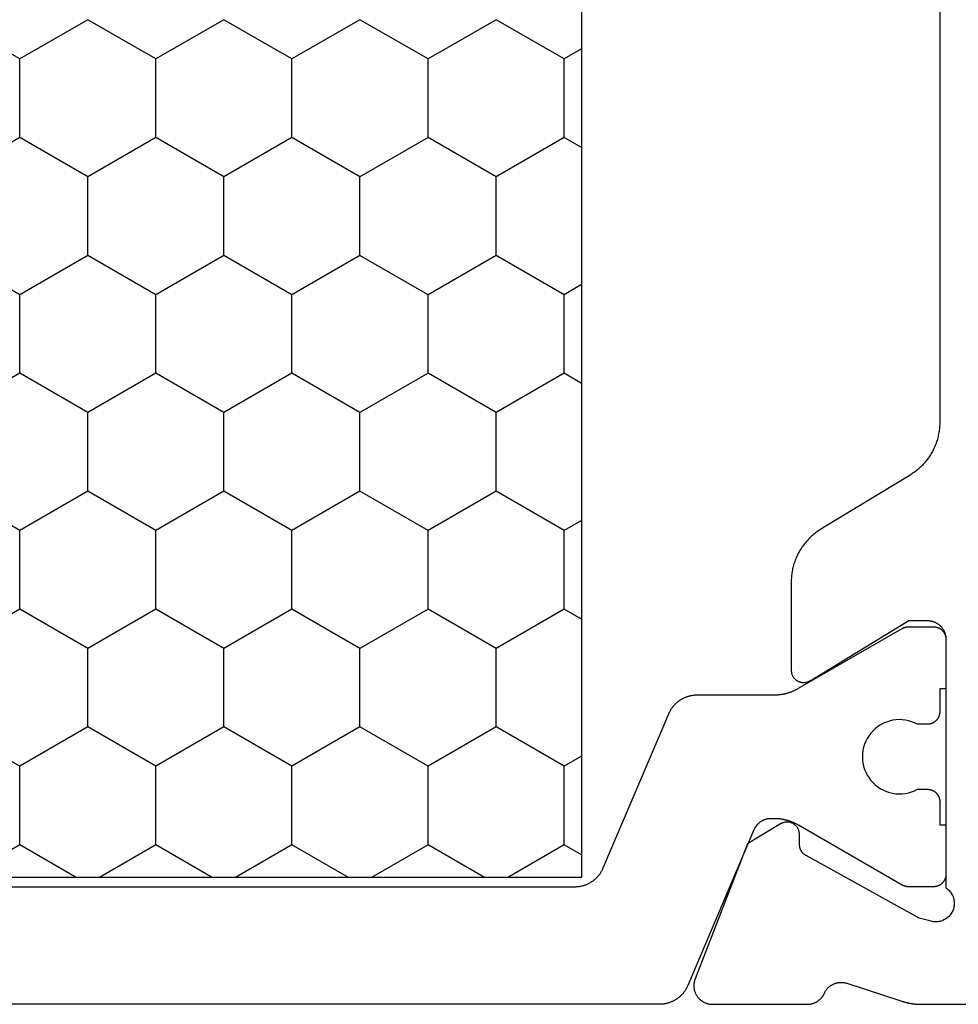
# Model space of a CAD drawing. Units: millimetres. Extents: x 0 to 5363, y -4495 to -50.
# Drawn here: x 4691 to 4706, y -3516 to -3500 of the extents above; entities that cross this region are included whole.
import ezdxf

# ---------------------------------------------------------------- set-up
doc = ezdxf.new("R2010")
doc.units = ezdxf.units.MM
doc.layers.add('CrossSectionsProfils', color=7, linetype='Continuous')

# ---------------------------------------------------------------- blocks, each defined once
blk = doc.blocks.new('08_11065_X', base_point=(3605.23, 1226.446))
at = {"layer": 'CrossSectionsProfils', "color": 1}
for p, q in [((3611.78, 1246.833), (3611.78, 1271.033)), ((3613.577, 1255.914), (3614.212, 1257.014)), ((3616.117, 1255.914), (3615.482, 1257.014)), ((3617.387, 1255.914), (3618.022, 1257.014)), ((3619.927, 1255.914), (3619.292, 1257.014)), ((3621.197, 1255.914), (3621.832, 1257.014)), ((3623.737, 1255.914), (3623.102, 1257.014)), ((3625.007, 1255.914), (3625.642, 1257.014)), ((3612.307, 1255.914), (3611.78, 1256.827)), ((3611.78, 1255.002), (3612.307, 1255.914)), ((3612.307, 1255.914), (3613.577, 1255.914)), ((3614.212, 1254.814), (3613.577, 1255.914)), ((3615.482, 1254.814), (3616.117, 1255.914)), ((3616.117, 1255.914), (3617.387, 1255.914)), ((3618.022, 1254.814), (3617.387, 1255.914)), ((3619.292, 1254.814), (3619.927, 1255.914)), ((3619.927, 1255.914), (3621.197, 1255.914)), ((3621.832, 1254.814), (3621.197, 1255.914)), ((3623.102, 1254.814), (3623.737, 1255.914)), ((3623.737, 1255.914), (3625.007, 1255.914)), ((3625.642, 1254.814), (3625.007, 1255.914)), ((3613.577, 1253.715), (3614.212, 1254.814)), ((3614.212, 1254.814), (3615.482, 1254.814)), ((3616.117, 1253.715), (3615.482, 1254.814)), ((3617.387, 1253.715), (3618.022, 1254.814)), ((3618.022, 1254.814), (3619.292, 1254.814)), ((3619.927, 1253.715), (3619.292, 1254.814)), ((3621.197, 1253.715), (3621.832, 1254.814)), ((3621.832, 1254.814), (3623.102, 1254.814)), ((3623.737, 1253.715), (3623.102, 1254.814)), ((3625.007, 1253.715), (3625.642, 1254.814)), ((3612.307, 1253.715), (3611.78, 1254.627)), ((3611.78, 1252.802), (3612.307, 1253.715)), ((3612.307, 1253.715), (3613.577, 1253.715)), ((3614.212, 1252.615), (3613.577, 1253.715)), ((3615.482, 1252.615), (3616.117, 1253.715)), ((3616.117, 1253.715), (3617.387, 1253.715)), ((3618.022, 1252.615), (3617.387, 1253.715)), ((3619.292, 1252.615), (3619.927, 1253.715)), ((3619.927, 1253.715), (3621.197, 1253.715)), ((3621.832, 1252.615), (3621.197, 1253.715)), ((3623.102, 1252.615), (3623.737, 1253.715)), ((3623.737, 1253.715), (3625.007, 1253.715)), ((3625.642, 1252.615), (3625.007, 1253.715)), ((3613.577, 1251.515), (3614.212, 1252.615)), ((3614.212, 1252.615), (3615.482, 1252.615)), ((3616.117, 1251.515), (3615.482, 1252.615)), ((3617.387, 1251.515), (3618.022, 1252.615)), ((3618.022, 1252.615), (3619.292, 1252.615)), ((3619.927, 1251.515), (3619.292, 1252.615)), ((3621.197, 1251.515), (3621.832, 1252.615)), ((3621.832, 1252.615), (3623.102, 1252.615)), ((3623.737, 1251.515), (3623.102, 1252.615)), ((3625.007, 1251.515), (3625.642, 1252.615)), ((3612.307, 1251.515), (3611.78, 1252.427)), ((3611.78, 1250.602), (3612.307, 1251.515)), ((3612.307, 1251.515), (3613.577, 1251.515)), ((3614.212, 1250.415), (3613.577, 1251.515)), ((3615.482, 1250.415), (3616.117, 1251.515)), ((3616.117, 1251.515), (3617.387, 1251.515)), ((3618.022, 1250.415), (3617.387, 1251.515)), ((3619.292, 1250.415), (3619.927, 1251.515)), ((3619.927, 1251.515), (3621.197, 1251.515)), ((3621.832, 1250.415), (3621.197, 1251.515)), ((3623.102, 1250.415), (3623.737, 1251.515)), ((3623.737, 1251.515), (3625.007, 1251.515)), ((3625.642, 1250.415), (3625.007, 1251.515)), ((3613.577, 1249.315), (3614.212, 1250.415)), ((3614.212, 1250.415), (3615.482, 1250.415)), ((3616.117, 1249.315), (3615.482, 1250.415)), ((3617.387, 1249.315), (3618.022, 1250.415)), ((3618.022, 1250.415), (3619.292, 1250.415)), ((3619.927, 1249.315), (3619.292, 1250.415)), ((3621.197, 1249.315), (3621.832, 1250.415)), ((3621.832, 1250.415), (3623.102, 1250.415)), ((3623.737, 1249.315), (3623.102, 1250.415)), ((3625.007, 1249.315), (3625.642, 1250.415)), ((3612.307, 1249.315), (3611.78, 1250.228)), ((3611.78, 1248.403), (3612.307, 1249.315)), ((3612.307, 1249.315), (3613.577, 1249.315)), ((3614.212, 1248.215), (3613.577, 1249.315)), ((3615.482, 1248.215), (3616.117, 1249.315)), ((3616.117, 1249.315), (3617.387, 1249.315)), ((3618.022, 1248.215), (3617.387, 1249.315)), ((3619.292, 1248.215), (3619.927, 1249.315)), ((3619.927, 1249.315), (3621.197, 1249.315)), ((3621.832, 1248.215), (3621.197, 1249.315)), ((3623.102, 1248.215), (3623.737, 1249.315)), ((3623.737, 1249.315), (3625.007, 1249.315)), ((3625.642, 1248.215), (3625.007, 1249.315)), ((3613.577, 1247.115), (3614.212, 1248.215)), ((3614.212, 1248.215), (3615.482, 1248.215)), ((3616.117, 1247.115), (3615.482, 1248.215)), ((3617.387, 1247.115), (3618.022, 1248.215)), ((3618.022, 1248.215), (3619.292, 1248.215)), ((3619.927, 1247.115), (3619.292, 1248.215)), ((3621.197, 1247.115), (3621.832, 1248.215)), ((3621.832, 1248.215), (3623.102, 1248.215)), ((3623.737, 1247.115), (3623.102, 1248.215)), ((3625.007, 1247.115), (3625.642, 1248.215)), ((3612.307, 1247.115), (3611.78, 1248.028)), ((3612.144, 1246.833), (3612.307, 1247.115)), ((3612.307, 1247.115), (3613.577, 1247.115)), ((3613.74, 1246.833), (3613.577, 1247.115)), ((3615.954, 1246.833), (3616.117, 1247.115)), ((3616.117, 1247.115), (3617.387, 1247.115)), ((3617.55, 1246.833), (3617.387, 1247.115)), ((3619.764, 1246.833), (3619.927, 1247.115)), ((3619.927, 1247.115), (3621.197, 1247.115)), ((3621.36, 1246.833), (3621.197, 1247.115)), ((3623.574, 1246.833), (3623.737, 1247.115)), ((3623.737, 1247.115), (3625.007, 1247.115)), ((3625.17, 1246.833), (3625.007, 1247.115)), ((3638.28, 1246.833), (3611.78, 1246.833))]:
    blk.add_line(p, q, dxfattribs=at)
at = {"layer": 'CrossSectionsProfils', "color": 1, "flags": 128}
for points in [[(3614.426, 1245.426), (3614.437, 1245.421), (3614.448, 1245.416), (3614.459, 1245.41), (3614.469, 1245.404), (3614.48, 1245.398), (3614.491, 1245.392), (3614.501, 1245.386), (3614.511, 1245.379), (3614.521, 1245.372), (3614.531, 1245.365), (3614.541, 1245.357), (3614.55, 1245.35), (3614.559, 1245.342), (3614.568, 1245.334), (3614.577, 1245.325), (3614.586, 1245.317), (3614.594, 1245.308), (3614.603, 1245.299), (3614.611, 1245.29), (3614.618, 1245.281), (3614.626, 1245.271), (3614.633, 1245.261), (3614.64, 1245.251), (3614.647, 1245.241), (3614.654, 1245.231), (3614.66, 1245.221), (3614.666, 1245.21), (3614.672, 1245.199), (3614.678, 1245.189), (3614.683, 1245.178), (3614.688, 1245.167), (3614.693, 1245.155), (3614.697, 1245.144), (3614.701, 1245.133), (3614.705, 1245.121), (3614.709, 1245.109), (3614.712, 1245.098), (3614.716, 1245.086), (3614.718, 1245.074), (3614.721, 1245.062), (3614.723, 1245.05), (3614.725, 1245.038), (3614.727, 1245.026), (3614.728, 1245.014), (3614.729, 1245.002), (3614.73, 1244.99), (3614.73, 1244.978), (3614.73, 1244.965), (3614.73, 1244.965), (3614.73, 1243.726), (3614.73, 1243.717), (3614.73, 1243.708), (3614.731, 1243.699), (3614.731, 1243.691), (3614.731, 1243.682), (3614.732, 1243.673), (3614.733, 1243.665), (3614.733, 1243.656), (3614.734, 1243.647), (3614.735, 1243.638), (3614.736, 1243.63), (3614.737, 1243.621), (3614.738, 1243.613), (3614.74, 1243.604), (3614.741, 1243.595), (3614.742, 1243.587), (3614.744, 1243.578), (3614.746, 1243.57), (3614.747, 1243.561), (3614.749, 1243.552), (3614.751, 1243.544), (3614.753, 1243.535), (3614.755, 1243.527), (3614.758, 1243.519), (3614.76, 1243.51), (3614.762, 1243.502), (3614.765, 1243.493), (3614.767, 1243.485), (3614.77, 1243.477), (3614.773, 1243.468), (3614.776, 1243.46), (3614.779, 1243.452), (3614.782, 1243.444), (3614.785, 1243.436), (3614.788, 1243.428), (3614.791, 1243.419), (3614.795, 1243.411), (3614.798, 1243.403), (3614.802, 1243.395), (3614.805, 1243.387), (3614.809, 1243.38), (3614.813, 1243.372), (3614.817, 1243.364), (3614.821, 1243.356), (3614.825, 1243.348), (3614.829, 1243.341), (3614.833, 1243.333), (3614.837, 1243.326), (3614.837, 1243.326), (3615.803, 1241.652), (3615.805, 1241.65), (3615.806, 1241.649), (3615.807, 1241.647), (3615.808, 1241.645), (3615.809, 1241.643), (3615.81, 1241.641), (3615.811, 1241.639), (3615.812, 1241.637), (3615.812, 1241.635), (3615.813, 1241.633), (3615.814, 1241.631), (3615.815, 1241.629), (3615.816, 1241.627), (3615.817, 1241.625), (3615.817, 1241.623), (3615.818, 1241.621), (3615.819, 1241.619), (3615.82, 1241.617), (3615.82, 1241.615), (3615.821, 1241.613), (3615.822, 1241.61), (3615.822, 1241.608), (3615.823, 1241.606), (3615.823, 1241.604), (3615.824, 1241.602), (3615.825, 1241.6), (3615.825, 1241.598), (3615.826, 1241.596), (3615.826, 1241.594), (3615.826, 1241.591), (3615.827, 1241.589), (3615.827, 1241.587), (3615.828, 1241.585), (3615.828, 1241.583), (3615.828, 1241.581), (3615.829, 1241.578), (3615.829, 1241.576), (3615.829, 1241.574), (3615.829, 1241.572), (3615.83, 1241.57), (3615.83, 1241.568), (3615.83, 1241.565), (3615.83, 1241.563), (3615.83, 1241.561), (3615.83, 1241.559), (3615.83, 1241.557), (3615.83, 1241.555), (3615.83, 1241.552), (3615.83, 1241.552), (3615.83, 1241.146), (3615.83, 1241.139), (3615.83, 1241.133), (3615.829, 1241.126), (3615.829, 1241.12), (3615.828, 1241.113), (3615.826, 1241.107), (3615.825, 1241.101), (3615.823, 1241.094), (3615.822, 1241.088), (3615.82, 1241.082), (3615.817, 1241.076), (3615.815, 1241.069), (3615.812, 1241.063), (3615.81, 1241.058), (3615.807, 1241.052), (3615.803, 1241.046), (3615.8, 1241.04), (3615.797, 1241.035), (3615.793, 1241.029), (3615.789, 1241.024), (3615.785, 1241.019), (3615.781, 1241.014), (3615.776, 1241.009), (3615.772, 1241.005), (3615.767, 1241), (3615.762, 1240.996), (3615.757, 1240.991), (3615.752, 1240.987), (3615.747, 1240.983), (3615.741, 1240.98), (3615.736, 1240.976), (3615.73, 1240.973), (3615.725, 1240.97), (3615.719, 1240.967), (3615.713, 1240.964), (3615.707, 1240.961), (3615.701, 1240.959), (3615.695, 1240.957), (3615.688, 1240.955), (3615.682, 1240.953), (3615.676, 1240.951), (3615.669, 1240.95), (3615.663, 1240.949), (3615.656, 1240.948), (3615.65, 1240.947), (3615.643, 1240.946), (3615.637, 1240.946), (3615.63, 1240.946), (3615.63, 1240.946), (3614.83, 1240.946), (3614.83, 1241.046), (3614.455, 1241.046), (3614.449, 1241.046), (3614.442, 1241.046), (3614.436, 1241.047), (3614.429, 1241.048), (3614.423, 1241.049), (3614.416, 1241.05), (3614.41, 1241.051), (3614.404, 1241.053), (3614.397, 1241.055), (3614.391, 1241.057), (3614.385, 1241.059), (3614.379, 1241.061), (3614.373, 1241.064), (3614.367, 1241.067), (3614.361, 1241.07), (3614.355, 1241.073), (3614.35, 1241.076), (3614.344, 1241.08), (3614.339, 1241.083), (3614.334, 1241.087), (3614.328, 1241.091), (3614.323, 1241.096), (3614.319, 1241.1), (3614.314, 1241.105), (3614.309, 1241.109), (3614.305, 1241.114), (3614.301, 1241.119), (3614.297, 1241.124), (3614.293, 1241.129), (3614.289, 1241.135), (3614.285, 1241.14), (3614.282, 1241.146), (3614.279, 1241.152), (3614.276, 1241.158), (3614.273, 1241.163), (3614.271, 1241.169), (3614.268, 1241.176), (3614.266, 1241.182), (3614.264, 1241.188), (3614.262, 1241.194), (3614.261, 1241.201), (3614.259, 1241.207), (3614.258, 1241.213), (3614.257, 1241.22), (3614.256, 1241.226), (3614.256, 1241.233), (3614.255, 1241.239), (3614.255, 1241.246), (3614.255, 1241.246), (3614.255, 1241.405), (3614.278, 1241.452), (3614.297, 1241.5), (3614.312, 1241.55), (3614.323, 1241.601), (3614.329, 1241.652), (3614.33, 1241.704), (3614.327, 1241.756), (3614.32, 1241.807), (3614.308, 1241.858), (3614.292, 1241.907), (3614.272, 1241.955), (3614.247, 1242.001), (3614.219, 1242.044), (3614.187, 1242.085), (3614.152, 1242.123), (3614.113, 1242.158), (3614.072, 1242.189), (3614.028, 1242.217), (3613.982, 1242.241), (3613.934, 1242.26), (3613.884, 1242.276), (3613.834, 1242.287), (3613.782, 1242.294), (3613.73, 1242.296), (3613.678, 1242.294), (3613.627, 1242.287), (3613.576, 1242.276), (3613.527, 1242.26), (3613.479, 1242.241), (3613.433, 1242.217), (3613.389, 1242.189), (3613.347, 1242.158), (3613.309, 1242.123), (3613.274, 1242.085), (3613.242, 1242.044), (3613.213, 1242.001), (3613.189, 1241.955), (3613.169, 1241.907), (3613.153, 1241.858), (3613.141, 1241.807), (3613.133, 1241.756), (3613.13, 1241.704), (3613.132, 1241.652), (3613.138, 1241.601), (3613.148, 1241.55), (3613.163, 1241.5), (3613.182, 1241.452), (3613.205, 1241.405), (3613.205, 1241.405), (3613.205, 1241.246), (3613.205, 1241.239), (3613.205, 1241.233), (3613.204, 1241.226), (3613.204, 1241.22), (3613.203, 1241.213), (3613.201, 1241.207), (3613.2, 1241.201), (3613.198, 1241.194), (3613.197, 1241.188), (3613.195, 1241.182), (3613.192, 1241.176), (3613.19, 1241.169), (3613.187, 1241.163), (3613.185, 1241.158), (3613.182, 1241.152), (3613.178, 1241.146), (3613.175, 1241.14), (3613.172, 1241.135), (3613.168, 1241.129), (3613.164, 1241.124), (3613.16, 1241.119), (3613.156, 1241.114), (3613.151, 1241.109), (3613.147, 1241.105), (3613.142, 1241.1), (3613.137, 1241.096), (3613.132, 1241.091), (3613.127, 1241.087), (3613.122, 1241.083), (3613.116, 1241.08), (3613.111, 1241.076), (3613.105, 1241.073), (3613.1, 1241.07), (3613.094, 1241.067), (3613.088, 1241.064), (3613.082, 1241.061), (3613.076, 1241.059), (3613.07, 1241.057), (3613.063, 1241.055), (3613.057, 1241.053), (3613.051, 1241.051), (3613.044, 1241.05), (3613.038, 1241.049), (3613.031, 1241.048), (3613.025, 1241.047), (3613.018, 1241.046), (3613.012, 1241.046), (3613.005, 1241.046), (3613.005, 1241.046), (3612.63, 1241.046), (3612.63, 1240.946), (3611.83, 1240.946), (3611.824, 1240.946), (3611.817, 1240.946), (3611.811, 1240.947), (3611.804, 1240.948), (3611.798, 1240.949), (3611.791, 1240.95), (3611.785, 1240.951), (3611.779, 1240.953), (3611.772, 1240.955), (3611.766, 1240.957), (3611.76, 1240.959), (3611.754, 1240.961), (3611.748, 1240.964), (3611.742, 1240.967), (3611.736, 1240.97), (3611.73, 1240.973), (3611.725, 1240.976), (3611.719, 1240.98), (3611.714, 1240.983), (3611.709, 1240.987), (3611.703, 1240.991), (3611.698, 1240.996), (3611.694, 1241), (3611.689, 1241.005), (3611.684, 1241.009), (3611.68, 1241.014), (3611.676, 1241.019), (3611.672, 1241.024), (3611.668, 1241.029), (3611.664, 1241.035), (3611.66, 1241.04), (3611.657, 1241.046), (3611.654, 1241.052), (3611.651, 1241.058), (3611.648, 1241.063), (3611.646, 1241.069), (3611.643, 1241.076), (3611.641, 1241.082), (3611.639, 1241.088), (3611.637, 1241.094), (3611.636, 1241.101), (3611.634, 1241.107), (3611.633, 1241.113), (3611.632, 1241.12), (3611.631, 1241.126), (3611.631, 1241.133), (3611.63, 1241.139), (3611.63, 1241.146), (3611.63, 1241.146), (3611.63, 1241.552), (3611.63, 1241.555), (3611.63, 1241.557), (3611.63, 1241.559), (3611.63, 1241.561), (3611.631, 1241.563), (3611.631, 1241.565), (3611.631, 1241.568), (3611.631, 1241.57), (3611.631, 1241.572), (3611.631, 1241.574), (3611.632, 1241.576), (3611.632, 1241.578), (3611.632, 1241.581), (3611.633, 1241.583), (3611.633, 1241.585), (3611.633, 1241.587), (3611.634, 1241.589), (3611.634, 1241.591), (3611.635, 1241.594), (3611.635, 1241.596), (3611.636, 1241.598), (3611.636, 1241.6), (3611.637, 1241.602), (3611.637, 1241.604), (3611.638, 1241.606), (3611.638, 1241.608), (3611.639, 1241.61), (3611.64, 1241.613), (3611.64, 1241.615), (3611.641, 1241.617), (3611.642, 1241.619), (3611.642, 1241.621), (3611.643, 1241.623), (3611.644, 1241.625), (3611.645, 1241.627), (3611.646, 1241.629), (3611.646, 1241.631), (3611.647, 1241.633), (3611.648, 1241.635), (3611.649, 1241.637), (3611.65, 1241.639), (3611.651, 1241.641), (3611.652, 1241.643), (3611.653, 1241.645), (3611.654, 1241.647), (3611.655, 1241.649), (3611.656, 1241.65), (3611.657, 1241.652), (3611.657, 1241.652), (3612.623, 1243.326), (3612.627, 1243.333), (3612.632, 1243.341), (3612.636, 1243.348), (3612.64, 1243.356), (3612.644, 1243.364), (3612.648, 1243.372), (3612.652, 1243.38), (3612.655, 1243.387), (3612.659, 1243.395), (3612.663, 1243.403), (3612.666, 1243.411), (3612.669, 1243.419), (3612.673, 1243.428), (3612.676, 1243.436), (3612.679, 1243.444), (3612.682, 1243.452), (3612.685, 1243.46), (3612.688, 1243.468), (3612.691, 1243.477), (3612.693, 1243.485), (3612.696, 1243.493), (3612.698, 1243.502), (3612.701, 1243.51), (3612.703, 1243.519), (3612.705, 1243.527), (3612.707, 1243.535), (3612.709, 1243.544), (3612.711, 1243.552), (3612.713, 1243.561), (3612.715, 1243.57), (3612.717, 1243.578), (3612.718, 1243.587), (3612.72, 1243.595), (3612.721, 1243.604), (3612.722, 1243.613), (3612.723, 1243.621), (3612.725, 1243.63), (3612.726, 1243.638), (3612.726, 1243.647), (3612.727, 1243.656), (3612.728, 1243.665), (3612.729, 1243.673), (3612.729, 1243.682), (3612.73, 1243.691), (3612.73, 1243.699), (3612.73, 1243.708), (3612.73, 1243.717), (3612.73, 1243.726), (3612.73, 1243.726), (3612.73, 1243.774), (3612.73, 1243.781), (3612.73, 1243.789), (3612.729, 1243.796), (3612.729, 1243.803), (3612.728, 1243.81), (3612.727, 1243.818), (3612.726, 1243.825), (3612.725, 1243.832), (3612.723, 1243.839), (3612.721, 1243.846), (3612.72, 1243.853), (3612.718, 1243.86), (3612.715, 1243.867), (3612.713, 1243.874), (3612.71, 1243.881), (3612.708, 1243.888), (3612.705, 1243.895), (3612.702, 1243.901), (3612.699, 1243.908), (3612.695, 1243.914), (3612.692, 1243.921), (3612.688, 1243.927), (3612.684, 1243.933), (3612.68, 1243.94), (3612.676, 1243.946), (3612.672, 1243.952), (3612.668, 1243.957), (3612.663, 1243.963), (3612.658, 1243.969), (3612.654, 1243.974), (3612.649, 1243.98), (3612.644, 1243.985), (3612.638, 1243.99), (3612.633, 1243.995), (3612.628, 1244), (3612.622, 1244.005), (3612.616, 1244.009), (3612.611, 1244.014), (3612.605, 1244.018), (3612.599, 1244.022), (3612.593, 1244.026), (3612.586, 1244.03), (3612.58, 1244.034), (3612.574, 1244.037), (3612.567, 1244.041), (3612.561, 1244.044), (3612.554, 1244.047), (3612.547, 1244.05), (3612.547, 1244.05), (3610.035, 1245.117), (3610.024, 1245.122), (3610.013, 1245.127), (3610.002, 1245.132), (3609.991, 1245.138), (3609.98, 1245.144), (3609.97, 1245.15), (3609.96, 1245.156), (3609.949, 1245.163), (3609.939, 1245.17), (3609.93, 1245.177), (3609.92, 1245.185), (3609.911, 1245.192), (3609.901, 1245.2), (3609.892, 1245.209), (3609.883, 1245.217), (3609.875, 1245.225), (3609.866, 1245.234), (3609.858, 1245.243), (3609.85, 1245.252), (3609.842, 1245.262), (3609.835, 1245.271), (3609.827, 1245.281), (3609.82, 1245.291), (3609.813, 1245.301), (3609.807, 1245.311), (3609.8, 1245.322), (3609.794, 1245.332), (3609.788, 1245.343), (3609.783, 1245.354), (3609.778, 1245.365), (3609.773, 1245.376), (3609.768, 1245.387), (3609.763, 1245.398), (3609.759, 1245.41), (3609.755, 1245.421), (3609.751, 1245.433), (3609.748, 1245.445), (3609.745, 1245.456), (3609.742, 1245.468), (3609.74, 1245.48), (3609.738, 1245.492), (3609.736, 1245.504), (3609.734, 1245.516), (3609.733, 1245.528), (3609.732, 1245.54), (3609.731, 1245.553), (3609.73, 1245.565), (3609.73, 1245.577), (3609.73, 1245.577), (3609.73, 1272.315)], [(3611.63, 1270.949), (3611.63, 1246.943), (3611.63, 1246.931), (3611.631, 1246.919), (3611.632, 1246.907), (3611.633, 1246.894), (3611.634, 1246.882), (3611.636, 1246.87), (3611.638, 1246.858), (3611.64, 1246.846), (3611.642, 1246.834), (3611.645, 1246.823), (3611.648, 1246.811), (3611.651, 1246.799), (3611.655, 1246.787), (3611.659, 1246.776), (3611.663, 1246.764), (3611.668, 1246.753), (3611.673, 1246.742), (3611.678, 1246.731), (3611.683, 1246.72), (3611.688, 1246.709), (3611.694, 1246.698), (3611.7, 1246.688), (3611.707, 1246.677), (3611.713, 1246.667), (3611.72, 1246.657), (3611.727, 1246.647), (3611.735, 1246.637), (3611.742, 1246.628), (3611.75, 1246.619), (3611.758, 1246.609), (3611.766, 1246.6), (3611.775, 1246.592), (3611.783, 1246.583), (3611.792, 1246.575), (3611.801, 1246.567), (3611.811, 1246.559), (3611.82, 1246.551), (3611.83, 1246.544), (3611.839, 1246.536), (3611.849, 1246.529), (3611.86, 1246.523), (3611.87, 1246.516), (3611.88, 1246.51), (3611.891, 1246.504), (3611.902, 1246.498), (3611.913, 1246.493), (3611.924, 1246.488), (3611.935, 1246.483), (3611.935, 1246.483), (3614.426, 1245.426)]]:
    blk.add_lwpolyline(points, dxfattribs=at)
at = {"layer": 'CrossSectionsProfils', "flags": 128}
blk.add_lwpolyline([(3630.923, 1241.046), (3619.138, 1241.046), (3619.116, 1241.046), (3619.095, 1241.047), (3619.074, 1241.048), (3619.052, 1241.05), (3619.031, 1241.052), (3619.01, 1241.054), (3618.989, 1241.057), (3618.968, 1241.06), (3618.947, 1241.064), (3618.926, 1241.069), (3618.905, 1241.073), (3618.884, 1241.079), (3618.864, 1241.084), (3618.843, 1241.09), (3618.823, 1241.097), (3618.803, 1241.104), (3618.783, 1241.111), (3618.763, 1241.119), (3618.743, 1241.127), (3618.724, 1241.136), (3618.704, 1241.145), (3618.685, 1241.154), (3618.666, 1241.164), (3618.648, 1241.174), (3618.629, 1241.185), (3618.611, 1241.196), (3618.593, 1241.207), (3618.575, 1241.219), (3618.557, 1241.231), (3618.54, 1241.244), (3618.523, 1241.257), (3618.507, 1241.27), (3618.49, 1241.284), (3618.474, 1241.298), (3618.458, 1241.312), (3618.443, 1241.327), (3618.428, 1241.342), (3618.413, 1241.357), (3618.398, 1241.373), (3618.384, 1241.389), (3618.37, 1241.405), (3618.357, 1241.421), (3618.343, 1241.438), (3618.331, 1241.455), (3618.318, 1241.473), (3618.306, 1241.49), (3618.294, 1241.508), (3618.283, 1241.526), (3618.283, 1241.526), (3617.408, 1242.966), (3617.396, 1242.984), (3617.385, 1243.002), (3617.373, 1243.019), (3617.36, 1243.037), (3617.347, 1243.054), (3617.334, 1243.07), (3617.321, 1243.087), (3617.307, 1243.103), (3617.293, 1243.119), (3617.278, 1243.135), (3617.263, 1243.15), (3617.248, 1243.165), (3617.233, 1243.18), (3617.217, 1243.194), (3617.201, 1243.208), (3617.184, 1243.222), (3617.168, 1243.235), (3617.151, 1243.248), (3617.133, 1243.261), (3617.116, 1243.273), (3617.098, 1243.285), (3617.08, 1243.296), (3617.062, 1243.307), (3617.043, 1243.318), (3617.025, 1243.328), (3617.006, 1243.338), (3616.987, 1243.347), (3616.967, 1243.356), (3616.948, 1243.365), (3616.928, 1243.373), (3616.908, 1243.381), (3616.888, 1243.388), (3616.868, 1243.395), (3616.848, 1243.402), (3616.827, 1243.408), (3616.807, 1243.413), (3616.786, 1243.419), (3616.765, 1243.423), (3616.744, 1243.428), (3616.723, 1243.431), (3616.702, 1243.435), (3616.681, 1243.438), (3616.66, 1243.44), (3616.639, 1243.442), (3616.617, 1243.444), (3616.596, 1243.445), (3616.575, 1243.446), (3616.553, 1243.446), (3616.553, 1243.446), (3615.13, 1243.446), (3615.121, 1243.446), (3615.113, 1243.445), (3615.104, 1243.444), (3615.095, 1243.443), (3615.087, 1243.441), (3615.078, 1243.439), (3615.07, 1243.436), (3615.061, 1243.434), (3615.053, 1243.43), (3615.045, 1243.427), (3615.037, 1243.423), (3615.029, 1243.419), (3615.022, 1243.414), (3615.014, 1243.409), (3615.007, 1243.404), (3615.001, 1243.398), (3614.994, 1243.392), (3614.988, 1243.386), (3614.982, 1243.38), (3614.976, 1243.373), (3614.97, 1243.366), (3614.965, 1243.359), (3614.96, 1243.352), (3614.956, 1243.344), (3614.952, 1243.336), (3614.948, 1243.328), (3614.945, 1243.32), (3614.941, 1243.312), (3614.939, 1243.303), (3614.936, 1243.295), (3614.934, 1243.286), (3614.933, 1243.278), (3614.932, 1243.269), (3614.931, 1243.26), (3614.93, 1243.251), (3614.93, 1243.243), (3614.931, 1243.234), (3614.931, 1243.225), (3614.933, 1243.216), (3614.934, 1243.207), (3614.936, 1243.199), (3614.938, 1243.19), (3614.941, 1243.182), (3614.944, 1243.174), (3614.947, 1243.165), (3614.951, 1243.157), (3614.955, 1243.15), (3614.959, 1243.142), (3614.959, 1243.142), (3615.93, 1241.546), (3615.93, 1241.246), (3615.93, 1241.236), (3615.93, 1241.226), (3615.929, 1241.217), (3615.928, 1241.207), (3615.926, 1241.197), (3615.925, 1241.187), (3615.922, 1241.178), (3615.92, 1241.168), (3615.917, 1241.159), (3615.914, 1241.15), (3615.911, 1241.14), (3615.907, 1241.131), (3615.904, 1241.122), (3615.899, 1241.113), (3615.895, 1241.105), (3615.89, 1241.096), (3615.885, 1241.088), (3615.88, 1241.079), (3615.874, 1241.071), (3615.868, 1241.063), (3615.862, 1241.056), (3615.856, 1241.048), (3615.849, 1241.041), (3615.842, 1241.034), (3615.835, 1241.027), (3615.828, 1241.02), (3615.821, 1241.014), (3615.813, 1241.008), (3615.805, 1241.002), (3615.797, 1240.997), (3615.789, 1240.991), (3615.78, 1240.986), (3615.772, 1240.981), (3615.763, 1240.977), (3615.754, 1240.973), (3615.745, 1240.969), (3615.736, 1240.965), (3615.727, 1240.962), (3615.717, 1240.959), (3615.708, 1240.956), (3615.698, 1240.954), (3615.689, 1240.952), (3615.679, 1240.95), (3615.669, 1240.949), (3615.66, 1240.947), (3615.65, 1240.947), (3615.64, 1240.946), (3615.63, 1240.946), (3615.63, 1240.946), (3611.613, 1240.946), (3611.603, 1240.932), (3611.592, 1240.918), (3611.58, 1240.905), (3611.568, 1240.893), (3611.555, 1240.881), (3611.541, 1240.87), (3611.527, 1240.86), (3611.512, 1240.851), (3611.496, 1240.843), (3611.481, 1240.835), (3611.464, 1240.829), (3611.448, 1240.824), (3611.431, 1240.819), (3611.414, 1240.816), (3611.396, 1240.813), (3611.379, 1240.812), (3611.361, 1240.811), (3611.344, 1240.812), (3611.326, 1240.814), (3611.309, 1240.816), (3611.292, 1240.82), (3611.275, 1240.824), (3611.258, 1240.83), (3611.242, 1240.837), (3611.226, 1240.844), (3611.211, 1240.853), (3611.196, 1240.862), (3611.182, 1240.872), (3611.168, 1240.883), (3611.155, 1240.895), (3611.143, 1240.907), (3611.131, 1240.92), (3611.121, 1240.934), (3611.111, 1240.949), (3611.102, 1240.964), (3611.094, 1240.979), (3611.086, 1240.995), (3611.08, 1241.011), (3611.075, 1241.028), (3611.07, 1241.045), (3611.067, 1241.062), (3611.064, 1241.079), (3611.063, 1241.097), (3611.063, 1241.114), (3611.063, 1241.132), (3611.065, 1241.149), (3611.068, 1241.167), (3611.072, 1241.184), (3611.072, 1241.184), (3611.12, 1241.378), (3612.133, 1243.207), (3612.135, 1243.211), (3612.137, 1243.215), (3612.14, 1243.219), (3612.142, 1243.222), (3612.144, 1243.226), (3612.147, 1243.229), (3612.15, 1243.233), (3612.152, 1243.236), (3612.155, 1243.24), (3612.158, 1243.243), (3612.161, 1243.246), (3612.164, 1243.249), (3612.167, 1243.253), (3612.17, 1243.256), (3612.173, 1243.259), (3612.177, 1243.261), (3612.18, 1243.264), (3612.183, 1243.267), (3612.187, 1243.27), (3612.19, 1243.272), (3612.194, 1243.275), (3612.197, 1243.277), (3612.201, 1243.28), (3612.205, 1243.282), (3612.209, 1243.284), (3612.212, 1243.286), (3612.216, 1243.288), (3612.22, 1243.29), (3612.224, 1243.292), (3612.228, 1243.294), (3612.232, 1243.296), (3612.236, 1243.297), (3612.24, 1243.299), (3612.244, 1243.3), (3612.248, 1243.302), (3612.253, 1243.303), (3612.257, 1243.304), (3612.261, 1243.305), (3612.265, 1243.306), (3612.27, 1243.307), (3612.274, 1243.308), (3612.278, 1243.308), (3612.282, 1243.309), (3612.287, 1243.309), (3612.291, 1243.31), (3612.296, 1243.31), (3612.3, 1243.31), (3612.304, 1243.311), (3612.304, 1243.311), (3612.479, 1243.314), (3612.488, 1243.314), (3612.497, 1243.315), (3612.505, 1243.316), (3612.514, 1243.317), (3612.522, 1243.319), (3612.531, 1243.321), (3612.539, 1243.324), (3612.547, 1243.327), (3612.555, 1243.33), (3612.563, 1243.334), (3612.571, 1243.338), (3612.579, 1243.342), (3612.586, 1243.347), (3612.593, 1243.352), (3612.6, 1243.357), (3612.607, 1243.363), (3612.613, 1243.369), (3612.62, 1243.375), (3612.626, 1243.381), (3612.631, 1243.388), (3612.636, 1243.395), (3612.642, 1243.402), (3612.646, 1243.409), (3612.651, 1243.417), (3612.655, 1243.425), (3612.658, 1243.432), (3612.662, 1243.44), (3612.665, 1243.449), (3612.667, 1243.457), (3612.67, 1243.465), (3612.672, 1243.474), (3612.673, 1243.483), (3612.674, 1243.491), (3612.675, 1243.5), (3612.676, 1243.509), (3612.676, 1243.517), (3612.675, 1243.526), (3612.675, 1243.535), (3612.673, 1243.543), (3612.672, 1243.552), (3612.67, 1243.56), (3612.668, 1243.569), (3612.665, 1243.577), (3612.662, 1243.585), (3612.659, 1243.594), (3612.655, 1243.601), (3612.651, 1243.609), (3612.647, 1243.617), (3612.647, 1243.617), (3612.326, 1244.151), (3610.139, 1245), (3610.127, 1245.004), (3610.116, 1245.008), (3610.104, 1245.011), (3610.092, 1245.014), (3610.08, 1245.016), (3610.068, 1245.018), (3610.056, 1245.019), (3610.044, 1245.02), (3610.032, 1245.02), (3610.02, 1245.02), (3610.008, 1245.019), (3609.996, 1245.018), (3609.984, 1245.016), (3609.972, 1245.014), (3609.96, 1245.012), (3609.948, 1245.009), (3609.937, 1245.005), (3609.925, 1245.001), (3609.914, 1244.997), (3609.903, 1244.992), (3609.892, 1244.986), (3609.881, 1244.98), (3609.871, 1244.974), (3609.861, 1244.968), (3609.851, 1244.961), (3609.841, 1244.953), (3609.832, 1244.945), (3609.823, 1244.937), (3609.815, 1244.929), (3609.806, 1244.92), (3609.798, 1244.91), (3609.791, 1244.901), (3609.784, 1244.891), (3609.777, 1244.881), (3609.771, 1244.871), (3609.765, 1244.86), (3609.759, 1244.849), (3609.754, 1244.838), (3609.75, 1244.827), (3609.746, 1244.815), (3609.742, 1244.804), (3609.739, 1244.792), (3609.736, 1244.78), (3609.734, 1244.768), (3609.732, 1244.756), (3609.731, 1244.744), (3609.731, 1244.732), (3609.73, 1244.72), (3609.73, 1244.72), (3609.73, 1243.185), (3609.73, 1243.178), (3609.731, 1243.17), (3609.731, 1243.163), (3609.732, 1243.156), (3609.732, 1243.149), (3609.733, 1243.142), (3609.734, 1243.135), (3609.736, 1243.128), (3609.737, 1243.121), (3609.739, 1243.114), (3609.741, 1243.107), (3609.743, 1243.1), (3609.745, 1243.093), (3609.747, 1243.086), (3609.749, 1243.079), (3609.752, 1243.073), (3609.755, 1243.066), (3609.758, 1243.059), (3609.761, 1243.053), (3609.764, 1243.047), (3609.767, 1243.04), (3609.771, 1243.034), (3609.775, 1243.028), (3609.778, 1243.022), (3609.782, 1243.016), (3609.787, 1243.01), (3609.791, 1243.004), (3609.795, 1242.998), (3609.8, 1242.993), (3609.804, 1242.987), (3609.809, 1242.982), (3609.814, 1242.977), (3609.819, 1242.972), (3609.824, 1242.967), (3609.83, 1242.962), (3609.835, 1242.957), (3609.84, 1242.953), (3609.846, 1242.948), (3609.852, 1242.944), (3609.858, 1242.939), (3609.863, 1242.935), (3609.869, 1242.931), (3609.876, 1242.928), (3609.882, 1242.924), (3609.888, 1242.921), (3609.894, 1242.917), (3609.901, 1242.914), (3609.907, 1242.911), (3609.907, 1242.911), (3609.915, 1242.907), (3609.923, 1242.904), (3609.931, 1242.899), (3609.938, 1242.895), (3609.946, 1242.89), (3609.953, 1242.886), (3609.96, 1242.881), (3609.967, 1242.875), (3609.974, 1242.87), (3609.981, 1242.865), (3609.987, 1242.859), (3609.993, 1242.853), (3610, 1242.847), (3610.006, 1242.84), (3610.011, 1242.834), (3610.017, 1242.827), (3610.022, 1242.82), (3610.028, 1242.813), (3610.033, 1242.806), (3610.037, 1242.799), (3610.042, 1242.792), (3610.046, 1242.784), (3610.05, 1242.776), (3610.054, 1242.769), (3610.058, 1242.761), (3610.061, 1242.753), (3610.065, 1242.745), (3610.068, 1242.736), (3610.07, 1242.728), (3610.073, 1242.72), (3610.075, 1242.711), (3610.077, 1242.703), (3610.079, 1242.694), (3610.081, 1242.686), (3610.082, 1242.677), (3610.083, 1242.669), (3610.084, 1242.66), (3610.084, 1242.651), (3610.084, 1242.643), (3610.084, 1242.634), (3610.084, 1242.625), (3610.084, 1242.617), (3610.083, 1242.608), (3610.082, 1242.599), (3610.081, 1242.591), (3610.079, 1242.582), (3610.078, 1242.573), (3610.076, 1242.565), (3610.076, 1242.565), (3609.78, 1241.656), (3609.777, 1241.65), (3609.776, 1241.644), (3609.774, 1241.638), (3609.772, 1241.631), (3609.77, 1241.625), (3609.768, 1241.619), (3609.766, 1241.612), (3609.765, 1241.606), (3609.763, 1241.6), (3609.761, 1241.593), (3609.76, 1241.587), (3609.758, 1241.581), (3609.757, 1241.574), (3609.755, 1241.568), (3609.754, 1241.561), (3609.752, 1241.555), (3609.751, 1241.549), (3609.75, 1241.542), (3609.748, 1241.536), (3609.747, 1241.529), (3609.746, 1241.523), (3609.745, 1241.516), (3609.744, 1241.51), (3609.743, 1241.503), (3609.742, 1241.497), (3609.741, 1241.49), (3609.74, 1241.484), (3609.739, 1241.477), (3609.738, 1241.471), (3609.737, 1241.464), (3609.736, 1241.458), (3609.736, 1241.451), (3609.735, 1241.445), (3609.734, 1241.438), (3609.734, 1241.432), (3609.733, 1241.425), (3609.733, 1241.419), (3609.732, 1241.412), (3609.732, 1241.406), (3609.732, 1241.399), (3609.731, 1241.392), (3609.731, 1241.386), (3609.731, 1241.379), (3609.731, 1241.373), (3609.73, 1241.366), (3609.73, 1241.36), (3609.73, 1241.353), (3609.73, 1241.347), (3609.73, 1241.347), (3609.73, 1240.446)], dxfattribs=at)
blk = doc.blocks.new('CS_37VERT1', base_point=(0, -520))
at = {"layer": 'CrossSectionsProfils', "rotation": 89.99999999999999}
blk.add_blockref('08_11065_X', (0, -3520), dxfattribs=at)

msp = doc.modelspace()

# ---------------------------------------------------------------- block references
msp.add_blockref('CS_37VERT1', (4720, -520))
at = {"layer": 'CrossSectionsProfils', "rotation": 89.99999999999999}
msp.add_blockref('08_11065_X', (4720, -3520), dxfattribs=at)

doc.saveas('drawing.dxf')
